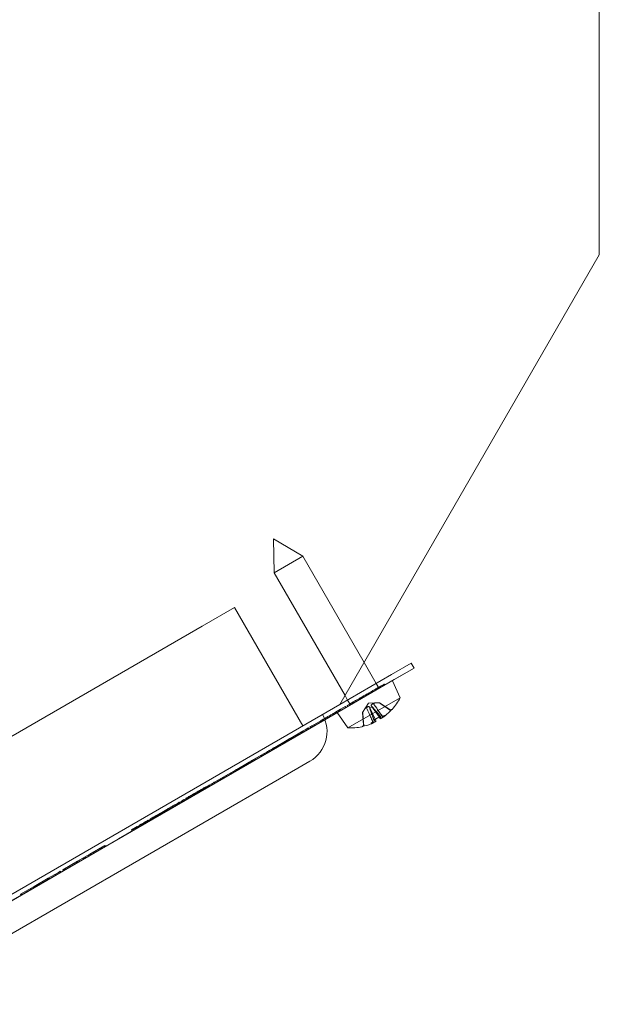
# Model space of a CAD drawing. Units: millimetres. Extents: x 229 to 6135, y 156 to 4720.
# Drawn here: x 3049 to 3100, y 1656 to 1742 of the extents above; entities that cross this region are included whole.
import ezdxf

# ---------------------------------------------------------------- set-up
doc = ezdxf.new("R2010")
doc.units = ezdxf.units.MM
doc.header["$MEASUREMENT"] = 0

msp = doc.modelspace()

# ---------------------------------------------------------------- linework, layer by layer
at = {"color": 0, "linetype": 'Continuous', "lineweight": 0}
for p, q in [((3100.111, 1721.541), (3100.111, 1767.092)), ((3077.335, 1682.092), (3100.111, 1721.541)), ((3071.511, 1696.628), (3074.067, 1695.101)), ((3071.511, 1696.628), (3071.555, 1693.651)), ((3074.067, 1695.101), (3071.555, 1693.651)), ((3079.456, 1685.766), (3074.067, 1695.101)), ((3077.782, 1682.866), (3071.555, 1693.651)), ((3068.065, 1690.596), (3065.234, 1688.962)), ((3068.065, 1690.596), (3074.065, 1680.204)), ((3065.234, 1688.962), (3035.156, 1671.596)), ((3080.517, 1683.929), (3079.456, 1685.766)), ((3081.859, 1684.704), (3083.591, 1685.704)), ((3083.841, 1685.271), (3083.591, 1685.704)), ((3057.851, 1670.288), (3082.965, 1684.788)), ((3077.335, 1682.092), (3081.859, 1684.704)), ((3083.841, 1685.271), (3082.109, 1684.271)), ((3082.975, 1684.771), (3082.965, 1684.788)), ((3082.109, 1684.271), (3076.011, 1680.75)), ((3080.767, 1683.496), (3080.517, 1683.929)), ((3081.061, 1683.666), (3081.011, 1683.753)), ((3081.287, 1683.796), (3081.237, 1683.883)), ((3082.63, 1682.683), (3081.936, 1684.171)), ((3079.612, 1682.829), (3079.562, 1682.916)), ((3079.662, 1682.858), (3079.612, 1682.945)), ((3079.762, 1682.916), (3079.712, 1683.003)), ((3079.773, 1682.923), (3079.723, 1683.009)), ((3079.848, 1682.966), (3079.798, 1683.052)), ((3079.881, 1682.984), (3079.831, 1683.071)), ((3080.198, 1683.168), (3080.148, 1683.254)), ((3080.417, 1683.294), (3080.367, 1683.381)), ((3080.495, 1683.339), (3080.445, 1683.426)), ((3080.496, 1683.34), (3080.446, 1683.427)), ((3080.5, 1683.342), (3080.45, 1683.429)), ((3080.735, 1683.478), (3080.685, 1683.564)), ((3037.886, 1659.316), (3077.335, 1682.092)), ((3078.005, 1682.479), (3077.782, 1682.866)), ((3077.961, 1681.992), (3078.18, 1682.118)), ((3078.255, 1682.046), (3078.005, 1682.479)), ((3082.63, 1682.683), (3078.028, 1680.026)), ((3078.23, 1682.031), (3078.18, 1682.118)), ((3078.312, 1682.079), (3078.262, 1682.166)), ((3078.462, 1682.166), (3078.412, 1682.252)), ((3078.474, 1682.172), (3078.424, 1682.259)), ((3078.548, 1682.215), (3078.498, 1682.302)), ((3078.689, 1682.296), (3078.639, 1682.383)), ((3078.7, 1682.303), (3078.65, 1682.39)), ((3078.86, 1682.395), (3078.81, 1682.482)), ((3079.079, 1682.522), (3079.029, 1682.608)), ((3079.195, 1682.589), (3079.145, 1682.675)), ((3079.197, 1682.59), (3079.147, 1682.676)), ((3079.201, 1682.592), (3079.151, 1682.679)), ((3079.836, 1682.208), (3079.324, 1681.388)), ((3079.435, 1682.727), (3079.385, 1682.814)), ((3079.836, 1682.208), (3080.803, 1682.242)), ((3080.803, 1682.242), (3080.794, 1682.237)), ((3080.803, 1682.242), (3081.719, 1681.635)), ((3076.767, 1681.187), (3076.717, 1681.273)), ((3076.787, 1681.198), (3076.737, 1681.285)), ((3076.76, 1681.298), (3076.94, 1681.402)), ((3076.81, 1681.212), (3076.76, 1681.298)), ((3076.951, 1681.293), (3076.901, 1681.38)), ((3076.963, 1681.3), (3076.913, 1681.386)), ((3076.94, 1681.402), (3077.247, 1681.58)), ((3076.99, 1681.316), (3076.94, 1681.402)), ((3077.01, 1681.327), (3076.96, 1681.414)), ((3077.08, 1681.368), (3077.03, 1681.454)), ((3078.028, 1680.026), (3077.086, 1681.371)), ((3077.228, 1681.453), (3077.178, 1681.539)), ((3077.247, 1681.58), (3077.397, 1681.666)), ((3077.297, 1681.493), (3077.247, 1681.58)), ((3077.397, 1681.666), (3077.8, 1681.898)), ((3077.447, 1681.579), (3077.397, 1681.666)), ((3077.837, 1681.805), (3077.787, 1681.891)), ((3077.85, 1681.812), (3077.8, 1681.898)), ((3078.011, 1681.905), (3077.961, 1681.992)), ((3079.332, 1681.393), (3079.324, 1681.388)), ((3079.324, 1681.388), (3079.391, 1680.291)), ((3080.267, 1680.498), (3079.904, 1681.275)), ((3080.427, 1680.794), (3079.936, 1681.845)), ((3080.176, 1681.88), (3079.951, 1681.75)), ((3080.766, 1680.99), (3080.1, 1681.94)), ((3081.102, 1680.98), (3080.61, 1681.683)), ((3081.859, 1681.621), (3081.875, 1681.63)), ((3076.011, 1680.75), (3039.71, 1659.792)), ((3074.887, 1680.217), (3075.661, 1680.664)), ((3075.119, 1680.235), (3075.069, 1680.322)), ((3075.615, 1680.522), (3075.565, 1680.608)), ((3075.702, 1680.572), (3075.652, 1680.658)), ((3075.661, 1680.664), (3075.875, 1680.787)), ((3075.711, 1680.577), (3075.661, 1680.664)), ((3075.834, 1680.648), (3075.784, 1680.735)), ((3075.875, 1680.787), (3076.081, 1680.906)), ((3075.925, 1680.701), (3075.875, 1680.787)), ((3076.071, 1680.785), (3076.021, 1680.872)), ((3076.077, 1680.788), (3076.027, 1680.875)), ((3076.083, 1680.792), (3076.033, 1680.878)), ((3076.131, 1680.82), (3076.081, 1680.906)), ((3076.3, 1680.917), (3076.25, 1681.004)), ((3076.452, 1681.005), (3076.402, 1681.092)), ((3080.085, 1680.436), (3080.216, 1680.559)), ((3080.267, 1680.497), (3080.267, 1680.498)), ((3080.297, 1680.719), (3080.896, 1681.065)), ((3080.503, 1680.631), (3080.427, 1680.794)), ((3080.869, 1680.842), (3080.766, 1680.99)), ((3081.247, 1681.107), (3081.074, 1681.054)), ((3081.103, 1680.979), (3081.102, 1680.98)), ((3073.013, 1679.135), (3073.963, 1679.683)), ((3073.6, 1679.358), (3073.55, 1679.445)), ((3073.643, 1679.383), (3073.593, 1679.47)), ((3073.698, 1679.415), (3073.648, 1679.501)), ((3073.701, 1679.416), (3073.651, 1679.503)), ((3073.787, 1679.466), (3073.737, 1679.553)), ((3074.013, 1679.597), (3073.963, 1679.683)), ((3074.023, 1679.602), (3073.973, 1679.689)), ((3074.402, 1679.822), (3074.352, 1679.908)), ((3074.576, 1679.922), (3074.526, 1680.009)), ((3074.589, 1679.929), (3074.539, 1680.016)), ((3074.614, 1679.944), (3074.564, 1680.031)), ((3074.745, 1680.019), (3074.695, 1680.106)), ((3074.937, 1680.13), (3074.887, 1680.217)), ((3074.971, 1680.15), (3074.921, 1680.236)), ((3079.317, 1680.154), (3079.333, 1680.163)), ((3079.333, 1680.163), (3079.353, 1680.174)), ((3071.612, 1678.326), (3072.711, 1678.961)), ((3072.099, 1678.492), (3072.049, 1678.578)), ((3072.556, 1678.756), (3072.506, 1678.842)), ((3072.558, 1678.757), (3072.508, 1678.843)), ((3072.569, 1678.763), (3072.519, 1678.85)), ((3072.646, 1678.808), (3072.596, 1678.894)), ((3072.76, 1678.873), (3072.71, 1678.96)), ((3072.761, 1678.874), (3072.711, 1678.961)), ((3072.777, 1678.883), (3072.727, 1678.97)), ((3072.872, 1678.938), (3072.822, 1679.025)), ((3072.941, 1679.093), (3072.958, 1679.103)), ((3072.991, 1679.007), (3072.941, 1679.093)), ((3073.008, 1679.017), (3072.958, 1679.103)), ((3073.063, 1679.048), (3073.013, 1679.135)), ((3073.286, 1679.177), (3073.236, 1679.264)), ((3073.484, 1679.292), (3073.434, 1679.378)), ((3073.494, 1679.297), (3073.444, 1679.384)), ((3073.529, 1679.318), (3073.479, 1679.404)), ((3069.669, 1677.204), (3070.62, 1677.753)), ((3070.67, 1677.666), (3070.62, 1677.753)), ((3070.629, 1677.759), (3070.902, 1677.916)), ((3070.679, 1677.672), (3070.629, 1677.759)), ((3070.724, 1677.698), (3070.674, 1677.784)), ((3070.846, 1677.768), (3070.796, 1677.855)), ((3071.16, 1677.95), (3071.11, 1678.036)), ((3071.204, 1677.975), (3071.154, 1678.061)), ((3071.344, 1678.056), (3071.294, 1678.142)), ((3071.347, 1678.057), (3071.297, 1678.144)), ((3071.383, 1678.078), (3071.333, 1678.165)), ((3071.428, 1678.104), (3071.378, 1678.191)), ((3071.587, 1678.196), (3071.537, 1678.283)), ((3071.662, 1678.239), (3071.612, 1678.326)), ((3071.668, 1678.243), (3071.618, 1678.33)), ((3071.691, 1678.256), (3071.641, 1678.343)), ((3071.764, 1678.299), (3071.714, 1678.385)), ((3071.88, 1678.365), (3071.83, 1678.452)), ((3072.011, 1678.441), (3071.961, 1678.528)), ((3068.269, 1676.396), (3069.368, 1677.03)), ((3069.067, 1676.741), (3069.017, 1676.828)), ((3069.213, 1676.825), (3069.163, 1676.912)), ((3069.215, 1676.826), (3069.165, 1676.913)), ((3069.243, 1676.843), (3069.193, 1676.929)), ((3069.418, 1676.944), (3069.368, 1677.03)), ((3069.434, 1676.953), (3069.384, 1677.039)), ((3069.429, 1677.065), (3069.598, 1677.163)), ((3069.479, 1676.979), (3069.429, 1677.065)), ((3069.598, 1677.163), (3069.615, 1677.173)), ((3069.648, 1677.077), (3069.598, 1677.163)), ((3069.665, 1677.086), (3069.615, 1677.173)), ((3069.719, 1677.118), (3069.669, 1677.204)), ((3069.824, 1677.178), (3069.774, 1677.265)), ((3069.836, 1677.185), (3069.786, 1677.272)), ((3069.943, 1677.247), (3069.893, 1677.333)), ((3070.444, 1677.536), (3070.394, 1677.623)), ((3070.493, 1677.565), (3070.443, 1677.651)), ((3074.699, 1677.106), (3072.017, 1675.557)), ((3067.286, 1675.828), (3067.746, 1676.094)), ((3067.773, 1675.994), (3067.723, 1676.081)), ((3067.786, 1676.002), (3067.736, 1676.088)), ((3067.786, 1676.002), (3067.736, 1676.088)), ((3067.746, 1676.094), (3067.959, 1676.217)), ((3067.796, 1676.007), (3067.746, 1676.094)), ((3067.857, 1676.043), (3067.807, 1676.129)), ((3067.959, 1676.217), (3068.165, 1676.336)), ((3068.009, 1676.13), (3067.959, 1676.217)), ((3068.079, 1676.171), (3068.029, 1676.257)), ((3068.215, 1676.249), (3068.165, 1676.336)), ((3068.319, 1676.309), (3068.269, 1676.396)), ((3068.371, 1676.339), (3068.321, 1676.426)), ((3068.421, 1676.368), (3068.371, 1676.455)), ((3068.607, 1676.476), (3068.557, 1676.562)), ((3068.668, 1676.511), (3068.618, 1676.597)), ((3068.766, 1676.567), (3068.716, 1676.654)), ((3068.942, 1676.669), (3068.892, 1676.756)), ((3068.955, 1676.677), (3068.905, 1676.763)), ((3068.979, 1676.69), (3068.929, 1676.777)), ((3072.017, 1675.557), (3043.522, 1659.106)), ((3065.845, 1674.996), (3066.051, 1675.115)), ((3066.051, 1675.115), (3066.254, 1675.233)), ((3066.101, 1675.029), (3066.051, 1675.115)), ((3066.139, 1675.051), (3066.089, 1675.138)), ((3066.17, 1675.069), (3066.12, 1675.155)), ((3066.254, 1675.233), (3066.271, 1675.243)), ((3066.304, 1675.146), (3066.254, 1675.233)), ((3066.321, 1675.156), (3066.271, 1675.243)), ((3066.347, 1675.171), (3066.297, 1675.257)), ((3066.36, 1675.178), (3066.31, 1675.265)), ((3066.326, 1675.274), (3067.276, 1675.823)), ((3066.376, 1675.188), (3066.326, 1675.274)), ((3066.384, 1675.192), (3066.334, 1675.279)), ((3066.599, 1675.316), (3066.549, 1675.403)), ((3066.61, 1675.322), (3066.56, 1675.409)), ((3066.684, 1675.365), (3066.634, 1675.452)), ((3066.829, 1675.449), (3066.779, 1675.535)), ((3066.889, 1675.484), (3066.839, 1675.57)), ((3067.017, 1675.557), (3066.967, 1675.644)), ((3067.021, 1675.56), (3066.971, 1675.646)), ((3067.1, 1675.606), (3067.05, 1675.692)), ((3067.164, 1675.643), (3067.114, 1675.729)), ((3067.203, 1675.665), (3067.153, 1675.752)), ((3067.326, 1675.736), (3067.276, 1675.823)), ((3067.336, 1675.742), (3067.286, 1675.828)), ((3067.383, 1675.769), (3067.333, 1675.856)), ((3064.041, 1673.955), (3064.628, 1674.294)), ((3064.616, 1674.172), (3064.566, 1674.258)), ((3064.666, 1674.223), (3064.616, 1674.31)), ((3064.675, 1674.229), (3064.625, 1674.315)), ((3064.678, 1674.207), (3064.628, 1674.294)), ((3064.693, 1674.239), (3064.643, 1674.326)), ((3064.695, 1674.217), (3064.645, 1674.304)), ((3064.736, 1674.241), (3064.686, 1674.327)), ((3064.754, 1674.251), (3064.704, 1674.338)), ((3064.792, 1674.296), (3064.742, 1674.383)), ((3064.828, 1674.294), (3064.778, 1674.381)), ((3064.835, 1674.298), (3064.785, 1674.385)), ((3064.893, 1674.331), (3064.843, 1674.418)), ((3064.856, 1674.426), (3065.631, 1674.873)), ((3064.906, 1674.339), (3064.856, 1674.426)), ((3064.962, 1674.394), (3064.912, 1674.481)), ((3065.089, 1674.444), (3065.039, 1674.531)), ((3065.146, 1674.477), (3065.096, 1674.564)), ((3065.191, 1674.503), (3065.141, 1674.59)), ((3065.262, 1674.544), (3065.212, 1674.631)), ((3065.266, 1674.547), (3065.216, 1674.633)), ((3065.278, 1674.553), (3065.228, 1674.64)), ((3065.282, 1674.556), (3065.232, 1674.642)), ((3065.318, 1674.577), (3065.268, 1674.663)), ((3065.351, 1674.596), (3065.301, 1674.682)), ((3065.395, 1674.76), (3065.559, 1674.854)), ((3065.445, 1674.673), (3065.395, 1674.76)), ((3065.484, 1674.672), (3065.434, 1674.759)), ((3065.546, 1674.708), (3065.496, 1674.795)), ((3065.589, 1674.733), (3065.539, 1674.82)), ((3065.609, 1674.768), (3065.559, 1674.854)), ((3065.671, 1674.781), (3065.621, 1674.867)), ((3065.631, 1674.873), (3065.845, 1674.996)), ((3065.681, 1674.786), (3065.631, 1674.873)), ((3065.79, 1674.849), (3065.74, 1674.936)), ((3065.892, 1674.908), (3065.842, 1674.995)), ((3065.895, 1674.91), (3065.845, 1674.996)), ((3062.822, 1673.251), (3063.261, 1673.504)), ((3063.056, 1673.409), (3063.22, 1673.504)), ((3063.106, 1673.322), (3063.056, 1673.409)), ((3063.16, 1673.331), (3063.11, 1673.417)), ((3063.231, 1673.372), (3063.181, 1673.458)), ((3063.251, 1673.383), (3063.201, 1673.47)), ((3063.27, 1673.417), (3063.22, 1673.504)), ((3063.261, 1673.504), (3063.847, 1673.843)), ((3063.311, 1673.418), (3063.261, 1673.504)), ((3063.473, 1673.511), (3063.423, 1673.598)), ((3063.464, 1673.645), (3063.628, 1673.74)), ((3063.514, 1673.558), (3063.464, 1673.645)), ((3063.527, 1673.543), (3063.477, 1673.629)), ((3063.678, 1673.653), (3063.628, 1673.74)), ((3063.852, 1673.753), (3063.802, 1673.84)), ((3063.847, 1673.843), (3064.041, 1673.955)), ((3063.897, 1673.756), (3063.847, 1673.843)), ((3064.018, 1673.849), (3063.968, 1673.936)), ((3064.091, 1673.868), (3064.041, 1673.955)), ((3064.159, 1673.908), (3064.109, 1673.994)), ((3064.336, 1674.01), (3064.286, 1674.096)), ((3064.348, 1674.017), (3064.298, 1674.104)), ((3064.372, 1674.031), (3064.322, 1674.117)), ((3064.461, 1674.082), (3064.411, 1674.168)), ((3064.469, 1674.087), (3064.419, 1674.173)), ((3064.503, 1674.106), (3064.453, 1674.193)), ((3064.533, 1674.147), (3064.483, 1674.233)), ((3061.417, 1672.463), (3061.527, 1672.527)), ((3061.462, 1672.466), (3061.688, 1672.596)), ((3061.527, 1672.527), (3061.691, 1672.621)), ((3061.577, 1672.44), (3061.527, 1672.527)), ((3061.688, 1672.596), (3061.832, 1672.679)), ((3061.738, 1672.51), (3061.688, 1672.596)), ((3061.691, 1672.621), (3061.993, 1672.796)), ((3061.741, 1672.535), (3061.691, 1672.621)), ((3061.762, 1672.523), (3061.712, 1672.61)), ((3061.832, 1672.679), (3062.11, 1672.84)), ((3061.882, 1672.593), (3061.832, 1672.679)), ((3061.973, 1672.646), (3061.923, 1672.732)), ((3061.985, 1672.652), (3061.935, 1672.739)), ((3062.018, 1672.672), (3061.968, 1672.758)), ((3062.034, 1672.704), (3061.984, 1672.79)), ((3062.043, 1672.709), (3061.993, 1672.796)), ((3062.06, 1672.696), (3062.01, 1672.783)), ((3062.095, 1672.739), (3062.045, 1672.826)), ((3062.155, 1672.75), (3062.105, 1672.837)), ((3062.11, 1672.84), (3062.323, 1672.963)), ((3062.16, 1672.753), (3062.11, 1672.84)), ((3062.174, 1672.785), (3062.124, 1672.871)), ((3062.183, 1672.79), (3062.133, 1672.877)), ((3062.264, 1672.837), (3062.214, 1672.923)), ((3062.323, 1672.963), (3062.822, 1673.251)), ((3062.373, 1672.877), (3062.323, 1672.963)), ((3062.461, 1672.927), (3062.411, 1673.014)), ((3062.626, 1673.023), (3062.576, 1673.109)), ((3062.708, 1673.093), (3062.658, 1673.179)), ((3062.872, 1673.188), (3062.822, 1673.274)), ((3062.872, 1673.164), (3062.822, 1673.251)), ((3062.887, 1673.173), (3062.837, 1673.26)), ((3062.943, 1673.206), (3062.893, 1673.292)), ((3060.265, 1671.659), (3060.215, 1671.746)), ((3060.307, 1671.684), (3060.257, 1671.77)), ((3060.368, 1671.719), (3060.318, 1671.805)), ((3060.375, 1671.746), (3060.325, 1671.833)), ((3060.442, 1671.877), (3060.661, 1672.003)), ((3060.492, 1671.79), (3060.442, 1671.877)), ((3060.539, 1671.841), (3060.489, 1671.927)), ((3060.547, 1671.822), (3060.497, 1671.909)), ((3060.602, 1671.854), (3060.552, 1671.941)), ((3060.66, 1672.026), (3060.664, 1672.028)), ((3060.71, 1671.939), (3060.66, 1672.026)), ((3060.711, 1671.917), (3060.661, 1672.003)), ((3060.714, 1671.942), (3060.664, 1672.028)), ((3060.718, 1671.944), (3060.668, 1672.031)), ((3060.741, 1671.934), (3060.691, 1672.021)), ((3060.755, 1671.942), (3060.705, 1672.029)), ((3060.797, 1671.967), (3060.747, 1672.053)), ((3060.881, 1672.038), (3060.831, 1672.125)), ((3060.974, 1672.069), (3060.924, 1672.155)), ((3060.99, 1672.078), (3060.94, 1672.164)), ((3061.027, 1672.1), (3060.977, 1672.186)), ((3061.128, 1672.158), (3061.078, 1672.245)), ((3061.247, 1672.249), (3061.197, 1672.336)), ((3061.294, 1672.253), (3061.244, 1672.34)), ((3061.296, 1672.254), (3061.246, 1672.341)), ((3061.301, 1672.258), (3061.251, 1672.344)), ((3061.37, 1672.32), (3061.32, 1672.407)), ((3061.378, 1672.325), (3061.328, 1672.412)), ((3061.414, 1672.346), (3061.364, 1672.432)), ((3061.467, 1672.376), (3061.417, 1672.463)), ((3061.512, 1672.38), (3061.462, 1672.466)), ((3061.514, 1672.381), (3061.464, 1672.467)), ((3059.02, 1671.079), (3059.523, 1671.369)), ((3059.07, 1670.992), (3059.02, 1671.079)), ((3059.111, 1671.108), (3059.125, 1671.117)), ((3059.161, 1671.022), (3059.111, 1671.108)), ((3059.125, 1671.117), (3059.344, 1671.243)), ((3059.175, 1671.03), (3059.125, 1671.117)), ((3059.182, 1671.034), (3059.132, 1671.121)), ((3059.235, 1671.088), (3059.185, 1671.174)), ((3059.394, 1671.157), (3059.344, 1671.243)), ((3059.407, 1671.187), (3059.357, 1671.274)), ((3059.408, 1671.164), (3059.358, 1671.251)), ((3059.412, 1671.167), (3059.362, 1671.253)), ((3059.573, 1671.283), (3059.523, 1671.369)), ((3059.757, 1671.366), (3059.707, 1671.453)), ((3059.724, 1671.485), (3059.888, 1671.58)), ((3059.774, 1671.399), (3059.724, 1671.485)), ((3059.888, 1671.442), (3059.838, 1671.528)), ((3059.938, 1671.494), (3059.888, 1671.58)), ((3060.006, 1671.51), (3059.956, 1671.596)), ((3060.039, 1671.529), (3059.989, 1671.615)), ((3032.741, 1655.78), (3057.856, 1670.28)), ((3057.856, 1670.28), (3057.851, 1670.288)), ((3055.37, 1668.949), (3056.687, 1669.709)), ((3055.73, 1669.041), (3055.68, 1669.128)), ((3055.97, 1669.18), (3055.92, 1669.266)), ((3056.325, 1669.385), (3056.275, 1669.471)), ((3056.365, 1669.408), (3056.315, 1669.494)), ((3056.437, 1669.449), (3056.387, 1669.536)), ((3056.737, 1669.623), (3056.687, 1669.709)), ((3052.986, 1667.572), (3054.303, 1668.333)), ((3054.261, 1668.193), (3054.211, 1668.28)), ((3054.347, 1668.243), (3054.297, 1668.329)), ((3054.303, 1668.333), (3055.37, 1668.949)), ((3054.353, 1668.246), (3054.303, 1668.333)), ((3054.473, 1668.315), (3054.423, 1668.402)), ((3054.816, 1668.513), (3054.766, 1668.6)), ((3054.874, 1668.547), (3054.824, 1668.633)), ((3054.989, 1668.613), (3054.939, 1668.7)), ((3054.999, 1668.619), (3054.949, 1668.706)), ((3055.03, 1668.637), (3054.98, 1668.723)), ((3055.272, 1668.777), (3055.222, 1668.863)), ((3055.42, 1668.862), (3055.37, 1668.949)), ((3055.466, 1668.889), (3055.416, 1668.975)), ((3055.487, 1668.901), (3055.437, 1668.987)), ((3051.72, 1666.841), (3052.613, 1667.357)), ((3052.613, 1667.357), (3052.774, 1667.45)), ((3052.663, 1667.271), (3052.613, 1667.357)), ((3052.824, 1667.363), (3052.774, 1667.45)), ((3053.036, 1667.486), (3052.986, 1667.572)), ((3053.193, 1667.577), (3053.143, 1667.663)), ((3053.65, 1667.84), (3053.6, 1667.927)), ((3054.015, 1668.051), (3053.965, 1668.138)), ((3050.475, 1666.123), (3051.72, 1666.841)), ((3051.266, 1666.464), (3051.216, 1666.55)), ((3051.683, 1666.704), (3051.633, 1666.791)), ((3051.722, 1666.727), (3051.672, 1666.814)), ((3051.77, 1666.755), (3051.72, 1666.841)), ((3051.826, 1666.787), (3051.776, 1666.874)), ((3052.384, 1667.109), (3052.334, 1667.196)), ((3052.406, 1667.122), (3052.356, 1667.209)), ((3049.275, 1665.43), (3050.475, 1666.123)), ((3049.848, 1665.645), (3049.798, 1665.732)), ((3050.219, 1665.859), (3050.169, 1665.946)), ((3050.458, 1665.997), (3050.408, 1666.084)), ((3050.525, 1666.036), (3050.475, 1666.123)), ((3050.915, 1666.261), (3050.865, 1666.348)), ((3049.325, 1665.343), (3049.275, 1665.43)), ((3049.391, 1665.381), (3049.341, 1665.468))]:
    msp.add_line(p, q, dxfattribs=at)
for centre, radius, start, end in [((3078.211, 1685.023), 5, 317.72031, 332.09871), ((3073.199, 1679.704), 3, 300, 30), ((3081.801, 1681.759), 0.148, 236.5, 300), ((3081.801, 1681.759), 0.148, 300, 317.72031), ((3079.243, 1680.282), 0.148, 300, 3.5), ((3078.211, 1685.023), 5, 267.90129, 282.27969), ((3079.243, 1680.282), 0.148, 282.27969, 300)]:
    msp.add_arc(centre, radius, start, end, dxfattribs=at)
at = {"color": 0, "linetype": 'Continuous', "lineweight": 0, "extrusion": (0, 0, -1)}
for centre, major_axis, ratio, start_param, end_param in [((3078.29, 1685.032), (0.553, -4.956), 0.976087, -0.713674, -0.553997), ((3078.164, 1684.959), (-4.016, 2.957), 0.976087, -2.587595, -2.427919), ((3080.18, 1684.787), (-0.523, -4.368), 0.551354, -0.251294, -0.175128), ((3080.223, 1680.222), (0.021, -0.339), 0.297265, -3.006262, -2.500018), ((3080.223, 1680.222), (0.021, -0.339), 0.297265, -2.500018, -2.438958), ((3081.363, 1680.88), (-0.283, 0.187), 0.297265, -0.641574, -0.13533), ((3081.363, 1680.88), (-0.283, 0.187), 0.297265, -0.702635, -0.641574), ((3077.431, 1683.2), (4.044, -1.731), 0.551354, 0.175128, 0.251294)]:
    msp.add_ellipse(centre, major_axis=major_axis, ratio=ratio, start_param=start_param, end_param=end_param, dxfattribs=at)
at = {"color": 0, "linetype": 'Continuous', "lineweight": 0}
for centre, major_axis, ratio, start_param, end_param in [((3077.671, 1683.339), (4.189, -1.345), 0.667839, -0.760907, -0.684741), ((3080.425, 1680.339), (-0.267, 0.196), 0.378689, -1.015438, -0.448134), ((3078.535, 1685.173), (2.099, -4.523), 0.199141, -0.292168, -0.132491), ((3077.919, 1684.818), (2.868, -4.08), 0.199141, 0.132491, 0.292168), ((3079.94, 1684.649), (0.93, 4.3), 0.667839, -2.456851, -2.380685), ((3081.161, 1680.764), (0.036, -0.329), 0.378689, -2.693459, -2.126154)]:
    msp.add_ellipse(centre, major_axis=major_axis, ratio=ratio, start_param=start_param, end_param=end_param, dxfattribs=at)
for points, knots in [([(3080.764, 1683.61), (3080.797, 1683.629), (3080.83, 1683.648), (3080.892, 1683.684), (3080.921, 1683.701), (3080.997, 1683.744), (3081.038, 1683.768), (3081.114, 1683.812), (3081.153, 1683.835), (3081.223, 1683.875), (3081.237, 1683.883), (3081.237, 1683.883)], [-0.1266821, -0.1266821, -0.1266821, -0.1266821, -0.1103105, -0.1103105, -0.0949656, -0.0949656, -0.0688368, -0.0688368, -0.0395476, -0.0395476, 0, 0, 0, 0]), ([(3079.385, 1682.814), (3079.406, 1682.826), (3079.426, 1682.837), (3079.467, 1682.861), (3079.511, 1682.886), (3079.562, 1682.916)], [-0.05586715, -0.05586715, -0.05586715, -0.05586715, -0.03339132, -0.03339132, -0.00786619, -0.00786619, -0.00786619, -0.00786619]), ([(3079.562, 1682.916), (3079.562, 1682.916), (3079.589, 1682.932), (3079.637, 1682.959), (3079.675, 1682.981), (3079.725, 1683.01)], [-0.04334569, -0.04334569, -0.04334569, -0.04334569, -0.02532542, -0.02532542, 0, 0, 0, 0]), ([(3079.725, 1683.01), (3079.75, 1683.024), (3079.777, 1683.04), (3079.845, 1683.079), (3079.881, 1683.1), (3079.973, 1683.153), (3080.041, 1683.193), (3080.112, 1683.234)], [-0.0421475, -0.0421475, -0.0421475, -0.0421475, -0.03433935, -0.03433935, -0.02454412, -0.02454412, 0, 0, 0, 0]), ([(3080.112, 1683.234), (3080.152, 1683.257), (3080.192, 1683.28), (3080.274, 1683.327), (3080.309, 1683.347), (3080.399, 1683.399), (3080.452, 1683.43), (3080.497, 1683.456)], [-0.04487652, -0.04487652, -0.04487652, -0.04487652, -0.03417639, -0.03417639, -0.02276505, -0.02276505, 0, 0, 0, 0]), ([(3080.497, 1683.456), (3080.528, 1683.474), (3080.554, 1683.489), (3080.601, 1683.516), (3080.62, 1683.527), (3080.653, 1683.546), (3080.685, 1683.564), (3080.685, 1683.564)], [-0.2021558, -0.2021558, -0.2021558, -0.2021558, -0.1424028, -0.1424028, -0.0760634, -0.0760634, 0, 0, 0, 0]), ([(3078.262, 1682.166), (3078.262, 1682.166), (3078.29, 1682.181), (3078.337, 1682.209), (3078.375, 1682.231), (3078.425, 1682.26)], [-0.04334569, -0.04334569, -0.04334569, -0.04334569, -0.02532542, -0.02532542, 0, 0, 0, 0]), ([(3078.425, 1682.26), (3078.45, 1682.274), (3078.477, 1682.29), (3078.545, 1682.329), (3078.581, 1682.35), (3078.673, 1682.403), (3078.742, 1682.442), (3078.812, 1682.483)], [-0.0421475, -0.0421475, -0.0421475, -0.0421475, -0.03433935, -0.03433935, -0.02454412, -0.02454412, 0, 0, 0, 0]), ([(3078.812, 1682.483), (3078.853, 1682.506), (3078.893, 1682.53), (3078.974, 1682.577), (3079.009, 1682.597), (3079.099, 1682.649), (3079.152, 1682.679), (3079.197, 1682.705)], [-0.04487652, -0.04487652, -0.04487652, -0.04487652, -0.03417639, -0.03417639, -0.02276505, -0.02276505, 0, 0, 0, 0]), ([(3079.197, 1682.705), (3079.228, 1682.723), (3079.255, 1682.738), (3079.301, 1682.765), (3079.321, 1682.777), (3079.354, 1682.796), (3079.385, 1682.814), (3079.385, 1682.814)], [-0.2021558, -0.2021558, -0.2021558, -0.2021558, -0.1424028, -0.1424028, -0.0760634, -0.0760634, 0, 0, 0, 0]), ([(3080.285, 1682.154), (3080.271, 1682.151), (3080.258, 1682.148), (3080.216, 1682.136), (3080.191, 1682.125), (3080.149, 1682.101), (3080.131, 1682.086), (3080.103, 1682.054), (3080.095, 1682.038), (3080.084, 1682.005), (3080.083, 1681.987), (3080.091, 1681.954), (3080.099, 1681.94), (3080.11, 1681.928), (3080.114, 1681.924), (3080.119, 1681.92), (3080.125, 1681.916)], [-0.04885234, -0.04885234, -0.04885234, -0.04885234, -0.04491911, -0.04491911, -0.03651444, -0.03651444, -0.02810977, -0.02810977, -0.01970511, -0.01970511, -0.00985255, -0.00985255, 0, 0, 0, 0.00386503, 0.00386503, 0.00386503, 0.00386503]), ([(3080.677, 1682.234), (3080.664, 1682.234), (3080.651, 1682.234), (3080.605, 1682.232), (3080.57, 1682.231), (3080.499, 1682.227), (3080.465, 1682.225), (3080.41, 1682.22), (3080.384, 1682.216), (3080.34, 1682.207), (3080.321, 1682.201), (3080.296, 1682.186), (3080.288, 1682.177), (3080.284, 1682.163), (3080.284, 1682.158), (3080.285, 1682.154)], [0.12162809, 0.12162809, 0.12162809, 0.12162809, 0.12549312, 0.12549312, 0.13534567, 0.13534567, 0.14519823, 0.14519823, 0.15360289, 0.15360289, 0.16200756, 0.16200756, 0.17041223, 0.17041223, 0.17434546, 0.17434546, 0.17434546, 0.17434546]), ([(3081.074, 1681.054), (3081.065, 1681.065), (3081.057, 1681.075), (3080.958, 1681.195), (3080.858, 1681.334), (3080.64, 1681.638), (3080.482, 1681.866), (3080.329, 1682.089), (3080.307, 1682.121), (3080.285, 1682.154)], [-3.7877329, -3.7877329, -3.7877329, -3.7877329, -3.783797, -3.783797, -3.7406402, -3.7406402, -3.6711035, -3.6711035, -3.6592888, -3.6592888, -3.6592888, -3.6592888]), ([(3076.402, 1681.092), (3076.447, 1681.117), (3076.493, 1681.144), (3076.57, 1681.189), (3076.605, 1681.209), (3076.666, 1681.244), (3076.682, 1681.253), (3076.71, 1681.269), (3076.724, 1681.277), (3076.75, 1681.292), (3076.757, 1681.297), (3076.76, 1681.298)], [-0.03803865, -0.03803865, -0.03803865, -0.03803865, -0.03142688, -0.03142688, -0.02631057, -0.02631057, -0.02160582, -0.02160582, -0.01313498, -0.01313498, 0, 0, 0, 0]), ([(3079.659, 1681.793), (3079.656, 1681.796), (3079.652, 1681.798), (3079.637, 1681.801), (3079.625, 1681.799), (3079.6, 1681.784), (3079.586, 1681.772), (3079.555, 1681.738), (3079.54, 1681.717), (3079.507, 1681.672), (3079.488, 1681.643), (3079.45, 1681.584), (3079.431, 1681.554), (3079.414, 1681.526), (3079.407, 1681.515), (3079.4, 1681.504), (3079.394, 1681.493)], [-0.04885234, -0.04885234, -0.04885234, -0.04885234, -0.04491911, -0.04491911, -0.03651444, -0.03651444, -0.02810977, -0.02810977, -0.01970511, -0.01970511, -0.00985255, -0.00985255, 0, 0, 0, 0.00386503, 0.00386503, 0.00386503, 0.00386503]), ([(3079.945, 1681.812), (3079.945, 1681.819), (3079.943, 1681.825), (3079.937, 1681.846), (3079.929, 1681.861), (3079.904, 1681.884), (3079.888, 1681.892), (3079.855, 1681.899), (3079.836, 1681.9), (3079.795, 1681.892), (3079.773, 1681.884), (3079.731, 1681.86), (3079.709, 1681.843), (3079.678, 1681.813), (3079.668, 1681.803), (3079.659, 1681.793)], [0.12162809, 0.12162809, 0.12162809, 0.12162809, 0.12549312, 0.12549312, 0.13534567, 0.13534567, 0.14519823, 0.14519823, 0.15360289, 0.15360289, 0.16200756, 0.16200756, 0.17041223, 0.17041223, 0.17434546, 0.17434546, 0.17434546, 0.17434546]), ([(3080.216, 1680.559), (3080.212, 1680.572), (3080.207, 1680.585), (3080.152, 1680.73), (3080.082, 1680.887), (3079.928, 1681.227), (3079.81, 1681.478), (3079.693, 1681.722), (3079.676, 1681.757), (3079.659, 1681.793)], [-3.7877329, -3.7877329, -3.7877329, -3.7877329, -3.783797, -3.783797, -3.7406402, -3.7406402, -3.6711035, -3.6711035, -3.6592888, -3.6592888, -3.6592888, -3.6592888]), ([(3081.874, 1681.638), (3081.864, 1681.627), (3081.852, 1681.617), (3081.824, 1681.601), (3081.804, 1681.594), (3081.768, 1681.59), (3081.747, 1681.592), (3081.716, 1681.601), (3081.7, 1681.608), (3081.688, 1681.617)], [0.05042894, 0.05042894, 0.05042894, 0.05042894, 0.05471893, 0.05471893, 0.06019485, 0.06019485, 0.06567111, 0.06567111, 0.07016227, 0.07016227, 0.07016227, 0.07016227]), ([(3076.081, 1680.906), (3076.096, 1680.915), (3076.114, 1680.926), (3076.167, 1680.956), (3076.213, 1680.982), (3076.319, 1681.044), (3076.36, 1681.068), (3076.402, 1681.092)], [-0.06831446, -0.06831446, -0.06831446, -0.06831446, -0.052033, -0.052033, -0.02727695, -0.02727695, -0.01256273, -0.01256273, -0.01256273, -0.01256273]), ([(3079.423, 1680.309), (3079.424, 1680.294), (3079.423, 1680.277), (3079.415, 1680.245), (3079.406, 1680.226), (3079.384, 1680.197), (3079.368, 1680.183), (3079.341, 1680.167), (3079.325, 1680.161), (3079.311, 1680.158)], [0.01769404, 0.01769404, 0.01769404, 0.01769404, 0.0221852, 0.0221852, 0.02766146, 0.02766146, 0.03313738, 0.03313738, 0.03742737, 0.03742737, 0.03742737, 0.03742737]), ([(3080.273, 1680.485), (3080.272, 1680.483), (3080.269, 1680.479), (3080.253, 1680.469), (3080.24, 1680.462), (3080.209, 1680.446), (3080.189, 1680.437), (3080.145, 1680.417), (3080.121, 1680.407), (3080.086, 1680.392), (3080.074, 1680.387), (3080.061, 1680.383)], [0.01586588, 0.01586588, 0.01586588, 0.01586588, 0.02222749, 0.02222749, 0.02957693, 0.02957693, 0.03697123, 0.03697123, 0.04436554, 0.04436554, 0.04825021, 0.04825021, 0.04825021, 0.04825021]), ([(3080.297, 1680.719), (3080.3, 1680.721), (3080.302, 1680.727), (3080.302, 1680.743), (3080.3, 1680.756), (3080.294, 1680.78), (3080.289, 1680.793), (3080.285, 1680.807)], [0.05042894, 0.05042894, 0.05042894, 0.05042894, 0.05590486, 0.05590486, 0.06138112, 0.06138112, 0.06587228, 0.06587228, 0.06587228, 0.06587228]), ([(3080.497, 1680.634), (3080.503, 1680.633), (3080.505, 1680.63), (3080.499, 1680.62), (3080.491, 1680.612), (3080.469, 1680.596), (3080.453, 1680.585), (3080.416, 1680.563), (3080.395, 1680.552), (3080.365, 1680.537), (3080.356, 1680.532), (3080.347, 1680.528)], [0, 0, 0, 0, 0.00742398, 0.00742398, 0.01484796, 0.01484796, 0.02219496, 0.02219496, 0.02954196, 0.02954196, 0.03241784, 0.03241784, 0.03241784, 0.03241784]), ([(3080.826, 1681.119), (3080.835, 1681.108), (3080.845, 1681.098), (3080.862, 1681.081), (3080.872, 1681.073), (3080.886, 1681.065), (3080.892, 1681.063), (3080.896, 1681.065)], [0.02198403, 0.02198403, 0.02198403, 0.02198403, 0.02647519, 0.02647519, 0.03195145, 0.03195145, 0.03742737, 0.03742737, 0.03742737, 0.03742737]), ([(3081.036, 1680.926), (3081.018, 1680.914), (3080.999, 1680.901), (3080.961, 1680.878), (3080.942, 1680.867), (3080.911, 1680.851), (3080.897, 1680.845), (3080.877, 1680.84), (3080.871, 1680.84), (3080.868, 1680.844), (3080.868, 1680.846), (3080.869, 1680.849)], [0.01586668, 0.01586668, 0.01586668, 0.01586668, 0.02224921, 0.02224921, 0.02957694, 0.02957694, 0.03694879, 0.03694879, 0.04432064, 0.04432064, 0.04824856, 0.04824856, 0.04824856, 0.04824856]), ([(3081.305, 1681.101), (3081.286, 1681.085), (3081.265, 1681.069), (3081.223, 1681.038), (3081.203, 1681.023), (3081.17, 1681), (3081.154, 1680.99), (3081.129, 1680.975), (3081.12, 1680.97), (3081.113, 1680.968), (3081.111, 1680.968), (3081.111, 1680.969)], [0, 0, 0, 0, 0.00744305, 0.00744305, 0.01488609, 0.01488609, 0.02221403, 0.02221403, 0.02954197, 0.02954197, 0.03241754, 0.03241754, 0.03241754, 0.03241754]), ([(3074.038, 1679.727), (3074.082, 1679.752), (3074.127, 1679.778), (3074.21, 1679.826), (3074.248, 1679.848), (3074.334, 1679.898), (3074.379, 1679.923), (3074.448, 1679.963), (3074.487, 1679.986), (3074.552, 1680.024), (3074.564, 1680.031), (3074.564, 1680.031)], [-0.1507634, -0.1507634, -0.1507634, -0.1507634, -0.1227054, -0.1227054, -0.097499, -0.097499, -0.0628082, -0.0628082, -0.0336071, -0.0336071, 0, 0, 0, 0]), ([(3074.695, 1680.106), (3074.695, 1680.106), (3074.706, 1680.112), (3074.754, 1680.14), (3074.788, 1680.16), (3074.861, 1680.202)], [-0.1269919, -0.1269919, -0.1269919, -0.1269919, -0.0397624, -0.0397624, 0, 0, 0, 0]), ([(3072.711, 1678.961), (3072.758, 1678.988), (3072.828, 1679.028), (3072.899, 1679.069), (3072.917, 1679.08), (3072.941, 1679.093)], [-0.10085152, -0.10085152, -0.10085152, -0.10085152, -0.03585688, -0.03585688, -0.02312041, -0.02312041, -0.02312041, -0.02312041]), ([(3070.902, 1677.916), (3070.996, 1677.97), (3071.105, 1678.033), (3071.211, 1678.094), (3071.278, 1678.133), (3071.357, 1678.179)], [-0.1089718, -0.1089718, -0.1089718, -0.1089718, -0.0314671, -0.0314671, 0, 0, 0, 0]), ([(3071.357, 1678.179), (3071.392, 1678.199), (3071.424, 1678.217), (3071.469, 1678.244), (3071.491, 1678.256), (3071.529, 1678.278), (3071.537, 1678.283), (3071.537, 1678.283)], [-0.0583166, -0.0583166, -0.0583166, -0.0583166, -0.03494085, -0.03494085, -0.01881818, -0.01881818, 0, 0, 0, 0]), ([(3071.537, 1678.283), (3071.553, 1678.292), (3071.57, 1678.302), (3071.598, 1678.318), (3071.607, 1678.323), (3071.612, 1678.326)], [-0.0352086, -0.0352086, -0.0352086, -0.0352086, -0.02219878, -0.02219878, -0.00995029, -0.00995029, -0.00995029, -0.00995029]), ([(3068.165, 1676.336), (3068.168, 1676.338), (3068.171, 1676.34), (3068.205, 1676.359), (3068.237, 1676.377), (3068.269, 1676.396)], [-0.0289819, -0.0289819, -0.0289819, -0.0289819, -0.02784217, -0.02784217, -0.01635163, -0.01635163, -0.01635163, -0.01635163]), ([(3064.253, 1674.1), (3064.285, 1674.119), (3064.318, 1674.138), (3064.374, 1674.17), (3064.403, 1674.187), (3064.472, 1674.227), (3064.506, 1674.246), (3064.535, 1674.263)], [-0.04146327, -0.04146327, -0.04146327, -0.04146327, -0.02622213, -0.02622213, -0.01471858, -0.01471858, 0, 0, 0, 0]), ([(3064.535, 1674.263), (3064.552, 1674.273), (3064.568, 1674.282), (3064.595, 1674.298), (3064.606, 1674.304), (3064.626, 1674.316), (3064.643, 1674.326), (3064.643, 1674.326)], [-0.09895324, -0.09895324, -0.09895324, -0.09895324, -0.06877811, -0.06877811, -0.03699655, -0.03699655, 0, 0, 0, 0]), ([(3064.628, 1674.294), (3064.658, 1674.311), (3064.696, 1674.333), (3064.779, 1674.381), (3064.817, 1674.403), (3064.856, 1674.426)], [-0.04486128, -0.04486128, -0.04486128, -0.04486128, -0.02761585, -0.02761585, -0.01380923, -0.01380923, -0.01380923, -0.01380923]), ([(3064.742, 1674.383), (3064.742, 1674.383), (3064.75, 1674.388), (3064.787, 1674.408), (3064.812, 1674.423), (3064.866, 1674.454)], [-0.09524395, -0.09524395, -0.09524395, -0.09524395, -0.02982183, -0.02982183, 0, 0, 0, 0]), ([(3064.866, 1674.454), (3064.886, 1674.466), (3064.908, 1674.479), (3064.963, 1674.511), (3064.992, 1674.527), (3065.058, 1674.565), (3065.105, 1674.592), (3065.154, 1674.62)], [-0.03154525, -0.03154525, -0.03154525, -0.03154525, -0.02488617, -0.02488617, -0.01680629, -0.01680629, 0, 0, 0, 0]), ([(3065.154, 1674.62), (3065.196, 1674.645), (3065.24, 1674.67), (3065.299, 1674.704), (3065.338, 1674.727), (3065.395, 1674.76)], [-0.07330497, -0.07330497, -0.07330497, -0.07330497, -0.02266403, -0.02266403, 0, 0, 0, 0]), ([(3063.802, 1673.84), (3063.802, 1673.84), (3063.806, 1673.842), (3063.822, 1673.851), (3063.833, 1673.858), (3063.878, 1673.884), (3063.915, 1673.905), (3063.986, 1673.946), (3064.029, 1673.971), (3064.133, 1674.031), (3064.192, 1674.065), (3064.253, 1674.1)], [-0.07634759, -0.07634759, -0.07634759, -0.07634759, -0.06543312, -0.06543312, -0.05556855, -0.05556855, -0.03901453, -0.03901453, -0.02088163, -0.02088163, 0, 0, 0, 0]), ([(3062.045, 1672.826), (3062.045, 1672.826), (3062.052, 1672.83), (3062.086, 1672.849), (3062.107, 1672.862), (3062.123, 1672.871), (3062.123, 1672.871), (3062.124, 1672.871)], [-0.02922558, -0.02922558, -0.02922558, -0.02922558, -0.02147055, -0.02147055, -0.01414761, -0.01414761, -0.01384803, -0.01384803, -0.01384803, -0.01384803]), ([(3062.124, 1672.871), (3062.162, 1672.893), (3062.216, 1672.924), (3062.277, 1672.96), (3062.34, 1672.996), (3062.422, 1673.043)], [-0.07553442, -0.07553442, -0.07553442, -0.07553442, -0.02838794, -0.02838794, 0, 0, 0, 0]), ([(3062.422, 1673.043), (3062.504, 1673.09), (3062.56, 1673.123), (3062.643, 1673.171), (3062.681, 1673.193), (3062.716, 1673.213)], [-0.02964869, -0.02964869, -0.02964869, -0.02964869, -0.01483528, -0.01483528, 0, 0, 0, 0]), ([(3062.716, 1673.213), (3062.733, 1673.223), (3062.749, 1673.232), (3062.776, 1673.248), (3062.787, 1673.254), (3062.81, 1673.267), (3062.822, 1673.274), (3062.822, 1673.274)], [-0.0547302, -0.0547302, -0.0547302, -0.0547302, -0.0399912, -0.0399912, -0.02504393, -0.02504393, 0, 0, 0, 0]), ([(3059.742, 1671.473), (3059.775, 1671.492), (3059.807, 1671.511), (3059.87, 1671.547), (3059.899, 1671.563), (3059.975, 1671.607), (3060.016, 1671.631), (3060.091, 1671.674), (3060.131, 1671.697), (3060.201, 1671.738), (3060.215, 1671.746), (3060.215, 1671.746)], [-0.1266821, -0.1266821, -0.1266821, -0.1266821, -0.1103105, -0.1103105, -0.0949656, -0.0949656, -0.0688368, -0.0688368, -0.0395476, -0.0395476, 0, 0, 0, 0]), ([(3059.888, 1671.58), (3059.958, 1671.621), (3060.014, 1671.653), (3060.094, 1671.699), (3060.138, 1671.725), (3060.184, 1671.751)], [-0.0298522, -0.0298522, -0.0298522, -0.0298522, -0.01588906, -0.01588906, 0, 0, 0, 0]), ([(3060.184, 1671.751), (3060.208, 1671.765), (3060.232, 1671.779), (3060.277, 1671.805), (3060.298, 1671.817), (3060.35, 1671.847), (3060.377, 1671.863), (3060.421, 1671.888), (3060.444, 1671.901), (3060.482, 1671.923), (3060.489, 1671.927), (3060.489, 1671.927)], [-0.0852082, -0.0852082, -0.0852082, -0.0852082, -0.07128753, -0.07128753, -0.05846886, -0.05846886, -0.03842419, -0.03842419, -0.0211061, -0.0211061, 0, 0, 0, 0]), ([(3060.215, 1671.746), (3060.251, 1671.767), (3060.284, 1671.786), (3060.356, 1671.827), (3060.398, 1671.852), (3060.435, 1671.873), (3060.439, 1671.875), (3060.442, 1671.877)], [-0.09581519, -0.09581519, -0.09581519, -0.09581519, -0.07475353, -0.07475353, -0.04481958, -0.04481958, -0.04115712, -0.04115712, -0.04115712, -0.04115712]), ([(3060.661, 1672.003), (3060.754, 1672.057), (3060.829, 1672.101), (3060.935, 1672.162), (3060.994, 1672.196), (3061.055, 1672.231)], [-0.03980294, -0.03980294, -0.03980294, -0.03980294, -0.02118541, -0.02118541, 0, 0, 0, 0]), ([(3060.664, 1672.028), (3060.664, 1672.028), (3060.666, 1672.029), (3060.673, 1672.033), (3060.678, 1672.037), (3060.7, 1672.049), (3060.72, 1672.061), (3060.769, 1672.089), (3060.803, 1672.109), (3060.908, 1672.169), (3060.968, 1672.204), (3061.027, 1672.238)], [-0.08064731, -0.08064731, -0.08064731, -0.08064731, -0.06944788, -0.06944788, -0.05884346, -0.05884346, -0.03902475, -0.03902475, -0.02045771, -0.02045771, 0, 0, 0, 0]), ([(3061.027, 1672.238), (3061.082, 1672.27), (3061.137, 1672.301), (3061.227, 1672.353), (3061.28, 1672.384), (3061.328, 1672.412)], [-0.04677229, -0.04677229, -0.04677229, -0.04677229, -0.01892951, -0.01892951, 0, 0, 0, 0]), ([(3061.055, 1672.231), (3061.088, 1672.25), (3061.12, 1672.268), (3061.18, 1672.303), (3061.208, 1672.319), (3061.277, 1672.359), (3061.314, 1672.38), (3061.372, 1672.414), (3061.402, 1672.431), (3061.453, 1672.461), (3061.462, 1672.466), (3061.462, 1672.466)], [-0.1136109, -0.1136109, -0.1136109, -0.1136109, -0.09505, -0.09505, -0.0779585, -0.0779585, -0.0512322, -0.0512322, -0.0281415, -0.0281415, 0, 0, 0, 0]), ([(3061.328, 1672.412), (3061.334, 1672.415), (3061.34, 1672.419), (3061.359, 1672.43), (3061.364, 1672.432), (3061.364, 1672.432)], [-0.01791654, -0.01791654, -0.01791654, -0.01791654, -0.01301852, -0.01301852, 0, 0, 0, 0]), ([(3059.344, 1671.243), (3059.426, 1671.291), (3059.507, 1671.337), (3059.613, 1671.398), (3059.676, 1671.435), (3059.742, 1671.473)], [-0.03973169, -0.03973169, -0.03973169, -0.03973169, -0.02266751, -0.02266751, 0, 0, 0, 0])]:
    msp.add_open_spline(points, degree=3, knots=knots, dxfattribs=at)
for points in [[(3080.685, 1683.564), (3080.711, 1683.579), (3080.737, 1683.595), (3080.764, 1683.61)], [(3078.18, 1682.118), (3078.21, 1682.135), (3078.237, 1682.151), (3078.262, 1682.166)], [(3080.286, 1680.721), (3080.29, 1680.719), (3080.294, 1680.718), (3080.297, 1680.719)], [(3080.896, 1681.065), (3080.898, 1681.066), (3080.899, 1681.07), (3080.899, 1681.075)], [(3073.963, 1679.683), (3073.97, 1679.687), (3073.973, 1679.689), (3073.973, 1679.689)], [(3073.973, 1679.689), (3073.994, 1679.701), (3074.016, 1679.714), (3074.038, 1679.727)], [(3074.861, 1680.202), (3074.869, 1680.206), (3074.878, 1680.211), (3074.887, 1680.217)], [(3072.958, 1679.103), (3072.973, 1679.112), (3072.993, 1679.123), (3073.013, 1679.135)], [(3070.62, 1677.753), (3070.627, 1677.757), (3070.629, 1677.759), (3070.629, 1677.759)], [(3069.368, 1677.03), (3069.413, 1677.057), (3069.429, 1677.065), (3069.429, 1677.065)], [(3069.615, 1677.173), (3069.63, 1677.182), (3069.649, 1677.193), (3069.669, 1677.204)], [(3066.271, 1675.243), (3066.287, 1675.251), (3066.306, 1675.263), (3066.326, 1675.274)], [(3067.276, 1675.823), (3067.283, 1675.827), (3067.286, 1675.828), (3067.286, 1675.828)]]:
    msp.add_open_spline(points, degree=3, dxfattribs=at)
for points, weights in [([(3080.794, 1682.237), (3080.731, 1682.236), (3080.677, 1682.234)], [1, 1.06395900707, 1.12706078049]), ([(3081.688, 1681.617), (3081.142, 1681.997), (3080.794, 1682.237)], [1.00447573105, 1.02737388907, 1]), ([(3079.394, 1681.493), (3079.365, 1681.447), (3079.332, 1681.393)], [1.1270607805, 1.06395900707, 1]), ([(3079.332, 1681.393), (3079.366, 1680.971), (3079.423, 1680.309)], [1, 1.02737388907, 1.00447573105]), ([(3079.951, 1681.75), (3079.948, 1681.783), (3079.945, 1681.812)], [1, 1.06395900707, 1.12706078049]), ([(3080.285, 1680.807), (3080.08, 1681.384), (3079.951, 1681.75)], [1.00447573105, 1.02737388907, 1]), ([(3080.125, 1681.916), (3080.149, 1681.899), (3080.176, 1681.88)], [1.1270607805, 1.06395900707, 1]), ([(3080.176, 1681.88), (3080.428, 1681.585), (3080.826, 1681.119)], [1, 1.02737388907, 1.00447573105])]:
    msp.add_rational_spline(points, weights, degree=2, dxfattribs=at)

doc.saveas('drawing.dxf')
